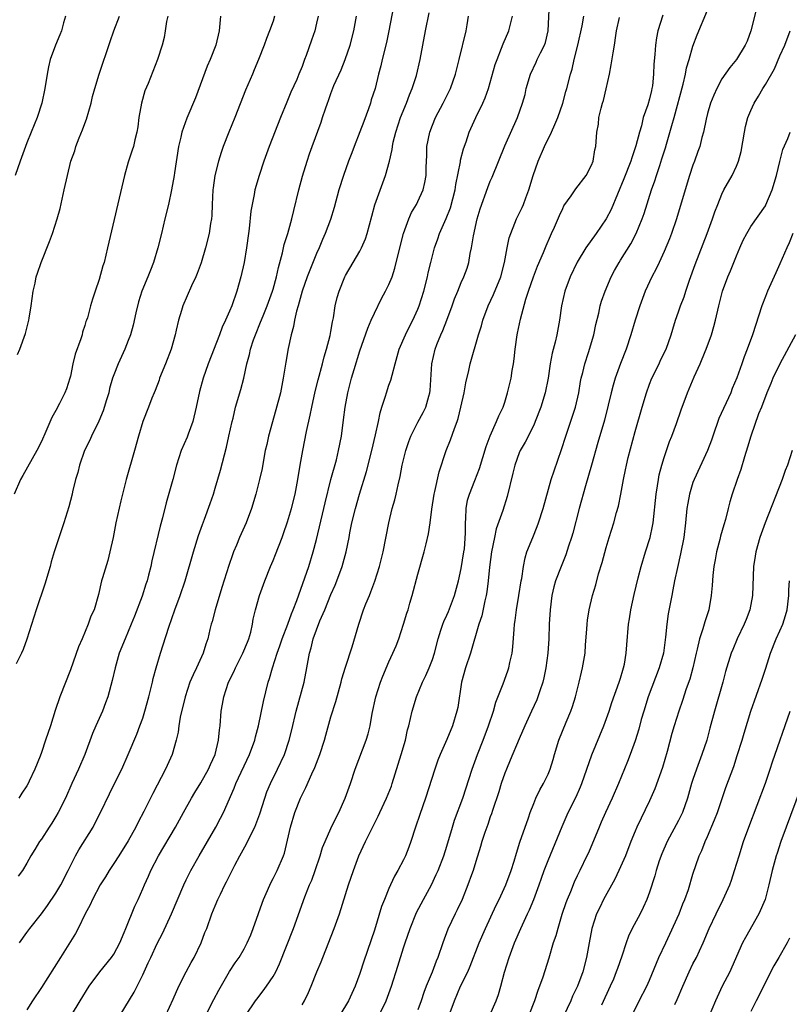
# Model space of a CAD drawing. Units: inches. Extents: x 2637000 to 2640000, y 1509000 to 1512000.
# Drawn here: x 2638568 to 2638674, y 1510117 to 1510253 of the extents above; entities that cross this region are included whole.
import ezdxf

# ---------------------------------------------------------------- set-up
doc = ezdxf.new("R2010")
doc.units = ezdxf.units.IN
doc.header["$MEASUREMENT"] = 0
doc.layers.add('LD26371509_2ft', color=61, linetype='Continuous')

msp = doc.modelspace()

# ---------------------------------------------------------------- linework, layer by layer
at = {"layer": 'LD26371509_2ft'}
for points, elevation in [([(2638670.01, 1510255), (2638669.01, 1510251), (2638668.46, 1510249.54), (2638668.22, 1510249), (2638667.03, 1510247), (2638666.07, 1510245.93), (2638665, 1510244.37), (2638664.28, 1510243), (2638663.89, 1510242.11), (2638663.44, 1510241), (2638663, 1510239.55), (2638662.8, 1510238.8), (2638662.45, 1510237), (2638662.24, 1510236.24), (2638661.94, 1510235), (2638661.68, 1510234.32), (2638661.23, 1510233), (2638661, 1510232.41), (2638660.54, 1510231), (2638659.92, 1510229), (2638658.73, 1510225), (2638658.05, 1510223), (2638657.76, 1510222.24), (2638657, 1510220.48), (2638656.31, 1510219), (2638655.9, 1510218.1), (2638655.31, 1510217), (2638654.41, 1510215), (2638653.68, 1510213), (2638653.02, 1510211.02), (2638652.4, 1510209), (2638651.76, 1510207), (2638651, 1510205.03), (2638650.26, 1510203), (2638649.96, 1510202.04), (2638649.69, 1510201), (2638649.29, 1510199.29), (2638648.78, 1510197.22), (2638647.86, 1510194.14), (2638646.97, 1510191), (2638646.14, 1510188.14), (2638645.27, 1510185), (2638644.39, 1510181.61), (2638644.21, 1510181), (2638643.8, 1510179.8), (2638643.42, 1510178.58), (2638642.77, 1510177), (2638642.03, 1510175), (2638641.8, 1510174.2), (2638641.52, 1510173), (2638641.25, 1510171), (2638641.13, 1510169), (2638641.08, 1510167), (2638640.95, 1510165), (2638640.67, 1510163), (2638640.39, 1510161.61), (2638640.24, 1510161), (2638639.83, 1510159.83), (2638639.58, 1510159), (2638639.41, 1510158.59), (2638638.7, 1510157), (2638637.78, 1510155), (2638637, 1510153.19), (2638635.76, 1510150.24), (2638635.22, 1510149), (2638635, 1510148.45), (2638634.5, 1510147), (2638634.16, 1510145.84), (2638633.29, 1510143.29), (2638633.16, 1510142.84), (2638633, 1510142.42), (2638632.65, 1510141.35), (2638632.51, 1510141), (2638632.25, 1510140.25), (2638631.85, 1510139), (2638631.67, 1510138.33), (2638631, 1510136.24), (2638630.63, 1510135), (2638630.41, 1510134.41), (2638629.92, 1510133), (2638629.11, 1510131), (2638628.44, 1510129.56), (2638628.15, 1510129), (2638627.13, 1510126.87), (2638626.44, 1510125), (2638625.77, 1510123), (2638625.53, 1510122.47), (2638624.96, 1510120.96), (2638624.16, 1510119), (2638623.84, 1510118.16), (2638623.46, 1510117), (2638623, 1510115.76)], 9708), ([(2638619.64, 1510254.36), (2638619.01, 1510250.99), (2638618.65, 1510249.35), (2638618.05, 1510247), (2638617.87, 1510246.13), (2638617.58, 1510245), (2638617.11, 1510243), (2638616.57, 1510241.43), (2638616.45, 1510241), (2638616.19, 1510240.19), (2638615.53, 1510238.47), (2638615, 1510237.02), (2638614.19, 1510235), (2638613.87, 1510234.13), (2638613.42, 1510233), (2638612.73, 1510231), (2638612.1, 1510229), (2638611.42, 1510226.58), (2638610.91, 1510224.91), (2638610.21, 1510223), (2638609.82, 1510222.18), (2638609.35, 1510221), (2638609, 1510220.23), (2638608.06, 1510217.94), (2638607.7, 1510217), (2638607.01, 1510215), (2638606.47, 1510213), (2638606.25, 1510212.25), (2638605.98, 1510211), (2638605.84, 1510210.16), (2638605.5, 1510209), (2638605.09, 1510207.09), (2638604.77, 1510205.23), (2638604.41, 1510203), (2638604.01, 1510201), (2638603.39, 1510198.61), (2638602.39, 1510195), (2638602.14, 1510193.86), (2638601.93, 1510193), (2638601.68, 1510191.68), (2638601.48, 1510190.52), (2638601.14, 1510189), (2638600.61, 1510187), (2638600.01, 1510185), (2638599.27, 1510183), (2638598.37, 1510181), (2638597.94, 1510179.94), (2638597.54, 1510179), (2638597.39, 1510178.61), (2638596.88, 1510177.12), (2638595.92, 1510174.08), (2638595, 1510171), (2638594.6, 1510169.4), (2638594.47, 1510169), (2638594.28, 1510168.28), (2638593.97, 1510167), (2638593.72, 1510166.28), (2638593.34, 1510165), (2638592.44, 1510163), (2638591.96, 1510162.04), (2638591.52, 1510161), (2638590.84, 1510159), (2638590.19, 1510156.19), (2638589.99, 1510155), (2638589.89, 1510154.11), (2638589.63, 1510153), (2638589.04, 1510151), (2638588.13, 1510149), (2638586.39, 1510145.61), (2638586.09, 1510145), (2638585.14, 1510143.14), (2638584.35, 1510141.65), (2638584.03, 1510141), (2638583, 1510139.1), (2638581.68, 1510137), (2638581, 1510135.94), (2638580.38, 1510135), (2638579.86, 1510134.14), (2638579.13, 1510133), (2638578.05, 1510131), (2638577.74, 1510130.26), (2638577.04, 1510129), (2638576.06, 1510127), (2638575.7, 1510126.3), (2638573.66, 1510123), (2638571, 1510118.83), (2638569.79, 1510117), (2638569, 1510115.76)], 9726), ([(2638593.71, 1510115), (2638594.83, 1510117.17), (2638595.52, 1510118.48), (2638597, 1510121.03), (2638597.77, 1510122.23), (2638598.3, 1510123), (2638599, 1510124.18), (2638599.44, 1510125), (2638599.91, 1510126.09), (2638600.25, 1510127), (2638601, 1510129.05), (2638601.5, 1510130.5), (2638601.69, 1510131), (2638602.24, 1510132.24), (2638602.69, 1510133.31), (2638603, 1510133.9), (2638603.36, 1510134.64), (2638603.56, 1510135), (2638604.44, 1510137), (2638604.59, 1510137.41), (2638605.4, 1510141), (2638606.02, 1510143), (2638606.8, 1510145), (2638607, 1510145.43), (2638607.53, 1510146.47), (2638608.34, 1510148.34), (2638608.77, 1510149.23), (2638609.47, 1510151), (2638610.11, 1510153), (2638610.29, 1510153.71), (2638611, 1510156.21), (2638611.67, 1510158.33), (2638612.41, 1510161), (2638612.52, 1510161.48), (2638613, 1510163.09), (2638613.91, 1510165.91), (2638614.84, 1510169), (2638615.51, 1510171), (2638615.81, 1510171.81), (2638616.3, 1510173), (2638616.52, 1510173.48), (2638617.04, 1510174.96), (2638617.69, 1510177), (2638618.2, 1510179), (2638618.98, 1510183), (2638619.47, 1510185), (2638619.81, 1510186.19), (2638620.01, 1510187), (2638620.29, 1510188.29), (2638620.56, 1510189.44), (2638620.84, 1510191), (2638621.32, 1510193), (2638621.75, 1510194.25), (2638622.04, 1510195), (2638623, 1510196.92), (2638623.72, 1510198.28), (2638624.08, 1510199), (2638624.51, 1510200.51), (2638624.67, 1510201), (2638624.71, 1510201.29), (2638624.95, 1510205), (2638625.4, 1510207), (2638625.64, 1510207.64), (2638626.18, 1510209), (2638626.43, 1510209.57), (2638626.99, 1510211), (2638627.74, 1510213), (2638628.05, 1510213.95), (2638628.51, 1510215), (2638629, 1510216.2), (2638629.37, 1510217), (2638629.79, 1510218.21), (2638630.03, 1510219), (2638630.22, 1510220.22), (2638630.39, 1510221), (2638630.67, 1510222.67), (2638631.21, 1510225), (2638631.62, 1510226.38), (2638632.66, 1510229.34), (2638633, 1510230.22), (2638633.24, 1510230.76), (2638635, 1510235.08), (2638636.75, 1510239), (2638637.47, 1510241), (2638637.8, 1510242.2), (2638637.97, 1510243), (2638638.54, 1510245), (2638639.34, 1510246.66), (2638639.49, 1510247), (2638639.95, 1510247.95), (2638640.49, 1510249), (2638640.62, 1510249.38), (2638641, 1510251), (2638641.16, 1510254.84)], 9718), ([(2638617.64, 1510115), (2638618.61, 1510117), (2638619.34, 1510119), (2638620.23, 1510121.77), (2638621, 1510124.3), (2638621.23, 1510125), (2638621.92, 1510127), (2638622.82, 1510129.18), (2638623.76, 1510131), (2638624.86, 1510133), (2638625.55, 1510134.45), (2638625.8, 1510135), (2638626.57, 1510137), (2638627, 1510138.35), (2638627.77, 1510141), (2638628.07, 1510141.93), (2638629.23, 1510145), (2638630.51, 1510149), (2638631.24, 1510151), (2638632.02, 1510153), (2638632.77, 1510155), (2638633.43, 1510157), (2638633.78, 1510158.23), (2638634.8, 1510160.8), (2638635.44, 1510162.56), (2638635.58, 1510163), (2638635.72, 1510163.72), (2638636.01, 1510165), (2638636.13, 1510165.87), (2638636.29, 1510168.29), (2638636.36, 1510169), (2638636.45, 1510169.55), (2638636.61, 1510171), (2638636.95, 1510173), (2638637.26, 1510175), (2638637.34, 1510175.34), (2638637.57, 1510177), (2638637.8, 1510178.2), (2638638.07, 1510179), (2638638.86, 1510181), (2638639.48, 1510182.52), (2638639.66, 1510183), (2638640.3, 1510185), (2638641.42, 1510189), (2638641.81, 1510190.19), (2638642.86, 1510193.14), (2638643.43, 1510195), (2638644.77, 1510199), (2638645.24, 1510201), (2638645.47, 1510202.53), (2638645.57, 1510203), (2638645.77, 1510203.77), (2638646.04, 1510205), (2638646.57, 1510206.57), (2638647.31, 1510209), (2638647.59, 1510210.41), (2638648, 1510212), (2638648.2, 1510213), (2638648.38, 1510213.62), (2638648.85, 1510215), (2638649.68, 1510217), (2638650.14, 1510217.86), (2638650.81, 1510219), (2638651, 1510219.29), (2638652.42, 1510221.58), (2638653.17, 1510223), (2638653.99, 1510225), (2638654.26, 1510225.74), (2638655.28, 1510229), (2638655.72, 1510230.28), (2638655.94, 1510231), (2638656.4, 1510232.4), (2638656.71, 1510233.29), (2638657.2, 1510234.8), (2638657.34, 1510235.34), (2638658.1, 1510237.9), (2638658.38, 1510239), (2638659.63, 1510243.63), (2638659.95, 1510245), (2638660.12, 1510245.88), (2638660.46, 1510247), (2638661, 1510248.85), (2638661.59, 1510250.41), (2638663, 1510253.82)], 9710), ([(2638588.45, 1510253), (2638588.29, 1510252.29), (2638588.1, 1510251), (2638587.94, 1510250.06), (2638587.66, 1510249), (2638587.02, 1510247), (2638585.73, 1510243.73), (2638585.3, 1510242.7), (2638584.81, 1510241), (2638584.45, 1510239), (2638584.3, 1510237.7), (2638584.18, 1510237), (2638583.91, 1510235.91), (2638583.71, 1510235), (2638583.52, 1510234.48), (2638583, 1510232.85), (2638582.47, 1510231), (2638580.15, 1510221), (2638579.65, 1510219), (2638579.5, 1510218.5), (2638579, 1510216.65), (2638578.43, 1510215), (2638578.07, 1510213.93), (2638577.79, 1510213), (2638577.35, 1510211.35), (2638577.24, 1510211), (2638577.16, 1510210.84), (2638577, 1510210.29), (2638576.66, 1510209.34), (2638576.61, 1510209), (2638576.46, 1510208.46), (2638575.68, 1510206.32), (2638575.35, 1510205), (2638575, 1510203.3), (2638574.92, 1510203), (2638574.47, 1510201.53), (2638574.26, 1510201), (2638573.49, 1510199.49), (2638573, 1510198.56), (2638572.43, 1510197.57), (2638571.62, 1510195.62), (2638571, 1510194.26), (2638570.36, 1510193), (2638568.42, 1510189.58), (2638568.12, 1510189), (2638567.25, 1510187)], 9736), ([(2638574.35, 1510253), (2638574.07, 1510252.07), (2638573.77, 1510251), (2638573.56, 1510250.45), (2638572.95, 1510249), (2638572.23, 1510247), (2638571.99, 1510246.01), (2638571.78, 1510245), (2638571.49, 1510243), (2638571.08, 1510241), (2638570.4, 1510239), (2638569.58, 1510237), (2638569, 1510235.49), (2638568.07, 1510233), (2638567.36, 1510231)], 9740), ([(2638595.75, 1510253), (2638595.57, 1510251), (2638595.11, 1510249), (2638594.29, 1510247), (2638593.89, 1510246.11), (2638592.27, 1510241.73), (2638591.08, 1510238.92), (2638590.41, 1510237), (2638590.28, 1510236.28), (2638589.96, 1510235), (2638589.38, 1510231.38), (2638589.33, 1510231), (2638588.98, 1510229.02), (2638588.54, 1510227), (2638588.07, 1510225), (2638587.6, 1510223), (2638587.09, 1510221), (2638586.49, 1510219), (2638586.06, 1510217.94), (2638585.71, 1510217), (2638584.89, 1510215), (2638584.43, 1510213.57), (2638584.05, 1510212.05), (2638583.66, 1510210.34), (2638583.29, 1510209), (2638583, 1510208.21), (2638582.52, 1510207), (2638581.59, 1510205), (2638581, 1510203.48), (2638580.83, 1510203), (2638580.41, 1510201.59), (2638580.3, 1510201), (2638580.01, 1510200.01), (2638579.53, 1510198.47), (2638578.92, 1510197.08), (2638577.91, 1510195), (2638577.64, 1510194.36), (2638576.97, 1510193), (2638576.26, 1510191), (2638576.03, 1510189.97), (2638575.71, 1510189), (2638575.31, 1510187.31), (2638575.25, 1510187), (2638574.78, 1510185.22), (2638574.1, 1510183), (2638572.78, 1510179), (2638572.36, 1510177.64), (2638572.19, 1510177), (2638571.46, 1510174.54), (2638570.28, 1510171), (2638569, 1510166.94), (2638568.48, 1510165.52), (2638568.26, 1510165), (2638567.53, 1510163.53)], 9734), ([(2638567.72, 1510206.28), (2638568.04, 1510207), (2638568.82, 1510209.18), (2638569.28, 1510211), (2638569.31, 1510211.31), (2638569.57, 1510213), (2638569.85, 1510215), (2638570.12, 1510216.12), (2638570.3, 1510217), (2638570.47, 1510217.53), (2638570.96, 1510219), (2638572.13, 1510221.87), (2638572.53, 1510223), (2638573.19, 1510225), (2638573.58, 1510226.42), (2638574.16, 1510229), (2638574.59, 1510231), (2638575.08, 1510233), (2638575.61, 1510234.39), (2638575.75, 1510235), (2638576.2, 1510236.2), (2638576.68, 1510237.32), (2638577, 1510238.2), (2638577.23, 1510238.77), (2638577.87, 1510241), (2638578.08, 1510241.92), (2638578.38, 1510243), (2638578.99, 1510245.01), (2638580.5, 1510249.5), (2638581.01, 1510250.99), (2638581.77, 1510253)], 9738), ([(2638609.21, 1510253), (2638609, 1510252.03), (2638608.75, 1510251), (2638608.32, 1510249.68), (2638607.58, 1510247.58), (2638607.36, 1510247), (2638607.25, 1510246.75), (2638607, 1510246.07), (2638606.58, 1510245), (2638606.27, 1510244.27), (2638605.47, 1510242.53), (2638604.88, 1510241.12), (2638604.02, 1510239), (2638602.45, 1510235), (2638601.73, 1510233), (2638601.07, 1510231), (2638600.49, 1510229), (2638600.38, 1510228.38), (2638600.09, 1510227), (2638599.91, 1510226.09), (2638599.69, 1510223.69), (2638599.59, 1510223), (2638599.33, 1510221), (2638599.01, 1510219), (2638598.56, 1510217), (2638598, 1510215), (2638597.3, 1510213), (2638597, 1510212.26), (2638596.43, 1510211), (2638595.96, 1510210.04), (2638595.6, 1510209), (2638594.05, 1510205), (2638593.35, 1510203), (2638592.84, 1510201.16), (2638592.4, 1510199), (2638591.93, 1510197), (2638591.29, 1510195.29), (2638591.15, 1510194.85), (2638590.3, 1510193), (2638589.67, 1510191), (2638589.14, 1510189), (2638588.24, 1510185.76), (2638587.73, 1510183.73), (2638587.42, 1510182.58), (2638586.25, 1510177.75), (2638586.1, 1510177), (2638585.81, 1510175.81), (2638585.59, 1510175), (2638585.43, 1510174.57), (2638584.9, 1510172.9), (2638583.87, 1510170.13), (2638583.42, 1510169), (2638583, 1510168.01), (2638582.55, 1510167), (2638581.76, 1510165), (2638581.19, 1510163), (2638580.77, 1510161.23), (2638580.16, 1510159), (2638579.86, 1510158.14), (2638579.43, 1510157), (2638578.53, 1510155), (2638578.07, 1510153.93), (2638577, 1510151), (2638576.13, 1510149), (2638575.19, 1510147), (2638574.31, 1510145), (2638573.33, 1510143), (2638573, 1510142.44), (2638572.45, 1510141.55), (2638572.07, 1510141), (2638571, 1510139.33), (2638570.75, 1510139), (2638570.1, 1510137.9), (2638569.54, 1510137), (2638569, 1510135.99), (2638568.38, 1510135), (2638567.77, 1510134.23)], 9730), ([(2638603.22, 1510253), (2638603, 1510252.34), (2638602.51, 1510251), (2638602.08, 1510249.92), (2638601.75, 1510249), (2638600.97, 1510247), (2638600.4, 1510245.6), (2638600.14, 1510245), (2638599.21, 1510242.79), (2638597.72, 1510239), (2638596.89, 1510237), (2638596.1, 1510235), (2638595.81, 1510234.19), (2638595.45, 1510233), (2638594.96, 1510231), (2638594.71, 1510229.29), (2638594.68, 1510229), (2638594.58, 1510227), (2638594.54, 1510225.46), (2638594.49, 1510225), (2638594.37, 1510224.37), (2638594.19, 1510223), (2638593.68, 1510221), (2638593.05, 1510218.95), (2638592.52, 1510217.48), (2638592.32, 1510217), (2638591.75, 1510215.75), (2638590.55, 1510213), (2638590.37, 1510212.37), (2638589.93, 1510211), (2638589.63, 1510209.63), (2638589.47, 1510209), (2638588.91, 1510207), (2638588.15, 1510205), (2638587.33, 1510203), (2638587.25, 1510202.75), (2638586.7, 1510201.3), (2638586.56, 1510201), (2638586.25, 1510200.25), (2638585.81, 1510199), (2638585, 1510197), (2638584.4, 1510195), (2638583.86, 1510193), (2638582.7, 1510189), (2638581.96, 1510186.04), (2638581.27, 1510183), (2638580.9, 1510181), (2638580.47, 1510179), (2638580.16, 1510177.84), (2638579.42, 1510175.42), (2638579.3, 1510175), (2638578.88, 1510173.12), (2638578.28, 1510171), (2638577.85, 1510170.15), (2638577.47, 1510169), (2638576.63, 1510167), (2638576.13, 1510165.87), (2638575, 1510162.71), (2638573.56, 1510159), (2638572.9, 1510157.1), (2638572.24, 1510155), (2638571.58, 1510153), (2638571, 1510151.31), (2638570.81, 1510150.81), (2638570.08, 1510149), (2638569.33, 1510147.33), (2638569.17, 1510147), (2638569, 1510146.68), (2638568.31, 1510145.69), (2638567.88, 1510145)], 9732), ([(2638567.96, 1510125), (2638569, 1510126.41), (2638569.42, 1510127), (2638571, 1510129.03), (2638571.84, 1510130.16), (2638573, 1510131.87), (2638573.67, 1510133), (2638574.69, 1510135), (2638575, 1510135.65), (2638575.7, 1510137), (2638576.15, 1510137.85), (2638578.13, 1510141), (2638578.44, 1510141.56), (2638579.18, 1510143), (2638580.4, 1510145.6), (2638581.06, 1510146.94), (2638582.09, 1510149), (2638582.99, 1510151), (2638584.16, 1510153.84), (2638584.62, 1510155), (2638585, 1510156.06), (2638585.3, 1510157), (2638585.85, 1510159), (2638586.35, 1510161), (2638586.46, 1510161.54), (2638586.84, 1510163), (2638587.43, 1510165), (2638587.83, 1510166.17), (2638588.59, 1510168.59), (2638589, 1510169.8), (2638589.41, 1510171), (2638590.17, 1510173), (2638590.86, 1510175), (2638592.01, 1510179), (2638592.71, 1510181.29), (2638593.23, 1510182.78), (2638593.52, 1510183.52), (2638594.31, 1510185.69), (2638594.76, 1510187), (2638595, 1510187.79), (2638595.72, 1510190.28), (2638596.55, 1510193.45), (2638596.91, 1510195), (2638597.34, 1510197), (2638597.47, 1510197.47), (2638597.83, 1510199), (2638598.56, 1510201.44), (2638598.96, 1510203), (2638599.37, 1510205), (2638599.73, 1510206.27), (2638599.87, 1510207), (2638600.3, 1510208.3), (2638600.56, 1510209), (2638601.28, 1510210.72), (2638601.62, 1510211.62), (2638602.18, 1510213), (2638602.91, 1510215), (2638603, 1510215.31), (2638603.47, 1510217), (2638603.73, 1510218.27), (2638604.32, 1510220.32), (2638604.54, 1510221.46), (2638605.04, 1510223), (2638605.58, 1510225), (2638605.85, 1510226.15), (2638606.54, 1510229), (2638607.07, 1510230.93), (2638607.7, 1510233), (2638608.02, 1510233.98), (2638608.39, 1510235), (2638609.63, 1510238.37), (2638609.85, 1510239), (2638610.23, 1510240.23), (2638610.5, 1510241), (2638610.65, 1510241.35), (2638611, 1510242.33), (2638611.41, 1510243.41), (2638612.39, 1510245.61), (2638612.97, 1510247), (2638613.67, 1510249), (2638614.16, 1510251), (2638614.51, 1510253)], 9728), ([(2638575.17, 1510115), (2638576.34, 1510117), (2638577.59, 1510119), (2638579.09, 1510121), (2638580.7, 1510123), (2638581, 1510123.44), (2638581.83, 1510125), (2638582.43, 1510126.43), (2638582.65, 1510127), (2638583.92, 1510130.08), (2638584.35, 1510131), (2638585, 1510132.47), (2638585.22, 1510133), (2638585.78, 1510134.22), (2638586.12, 1510135), (2638587.18, 1510137), (2638589.51, 1510141), (2638590.65, 1510143), (2638591.75, 1510145), (2638592.21, 1510145.79), (2638593, 1510147.1), (2638594.08, 1510149), (2638594.35, 1510149.65), (2638595, 1510151), (2638595.48, 1510153), (2638595.59, 1510154.41), (2638595.69, 1510155), (2638595.85, 1510157), (2638596.02, 1510157.98), (2638596.18, 1510159), (2638596.84, 1510161), (2638597.56, 1510162.44), (2638597.8, 1510163), (2638598.84, 1510165), (2638599.45, 1510166.55), (2638599.64, 1510167), (2638599.91, 1510167.91), (2638600.16, 1510169), (2638600.27, 1510169.73), (2638600.58, 1510171), (2638601.14, 1510173), (2638601.86, 1510175), (2638602.65, 1510177), (2638603, 1510177.82), (2638603.34, 1510178.66), (2638604.26, 1510181), (2638604.46, 1510181.54), (2638605, 1510183.14), (2638605.54, 1510185), (2638606.03, 1510187), (2638606.41, 1510189), (2638606.74, 1510191), (2638607.1, 1510193), (2638607.62, 1510195.62), (2638608.13, 1510197.87), (2638608.34, 1510199), (2638608.82, 1510201.18), (2638609.23, 1510202.77), (2638609.82, 1510205), (2638610.05, 1510205.95), (2638610.38, 1510207), (2638610.89, 1510208.89), (2638611, 1510209.46), (2638611.22, 1510210.78), (2638611.34, 1510211.34), (2638611.58, 1510213), (2638611.85, 1510214.15), (2638612.11, 1510215), (2638612.91, 1510217), (2638613, 1510217.17), (2638614.07, 1510219), (2638615, 1510220.56), (2638615.23, 1510221), (2638615.77, 1510222.23), (2638616.01, 1510223), (2638616.62, 1510225.38), (2638617.06, 1510226.94), (2638618.53, 1510231), (2638619.07, 1510233), (2638619.43, 1510234.57), (2638619.48, 1510235), (2638619.61, 1510235.61), (2638619.96, 1510237), (2638620.6, 1510239), (2638621.42, 1510241), (2638621.85, 1510242.15), (2638622.23, 1510243), (2638622.82, 1510244.82), (2638623.34, 1510247), (2638624.06, 1510251), (2638624.55, 1510253.45)], 9724), ([(2638581.89, 1510115), (2638583.83, 1510118.17), (2638585, 1510120.57), (2638585.19, 1510121), (2638585.77, 1510122.23), (2638586.1, 1510123), (2638587, 1510124.92), (2638587.71, 1510126.29), (2638588.97, 1510129), (2638590.66, 1510133), (2638591, 1510133.71), (2638591.65, 1510135), (2638592.77, 1510137), (2638595.08, 1510141), (2638595.76, 1510142.24), (2638596.14, 1510143), (2638597.62, 1510146.38), (2638597.85, 1510147), (2638599.75, 1510151), (2638600.47, 1510153), (2638600.56, 1510153.44), (2638600.98, 1510155), (2638601.66, 1510158.34), (2638602.32, 1510161), (2638602.5, 1510161.5), (2638602.92, 1510163), (2638603.57, 1510165), (2638603.95, 1510166.05), (2638604.26, 1510167), (2638605.02, 1510169), (2638605.54, 1510170.46), (2638605.78, 1510171), (2638606.29, 1510172.29), (2638607.41, 1510175.41), (2638607.95, 1510177), (2638608.56, 1510179), (2638609, 1510180.73), (2638610.02, 1510185), (2638610.2, 1510185.8), (2638610.99, 1510189), (2638611.74, 1510191.74), (2638612.06, 1510193), (2638612.44, 1510195), (2638612.74, 1510197.26), (2638612.95, 1510199), (2638613.32, 1510201), (2638613.83, 1510203), (2638614.18, 1510204.18), (2638615, 1510206.77), (2638616.1, 1510209.9), (2638616.56, 1510211), (2638617, 1510212), (2638617.99, 1510214.01), (2638618.53, 1510215), (2638619, 1510215.96), (2638619.43, 1510217), (2638619.82, 1510218.18), (2638620.61, 1510221.39), (2638621.03, 1510223), (2638621.76, 1510225), (2638622.13, 1510225.87), (2638622.8, 1510227), (2638623, 1510227.41), (2638623.74, 1510229), (2638623.98, 1510230.02), (2638624.14, 1510231), (2638624.14, 1510232.14), (2638624.22, 1510233.78), (2638624.26, 1510235), (2638624.65, 1510237), (2638625, 1510237.96), (2638625.42, 1510239), (2638626.48, 1510241), (2638627.49, 1510243), (2638628.21, 1510245), (2638628.7, 1510247), (2638629.65, 1510251), (2638629.8, 1510251.8), (2638630.01, 1510253)], 9722), ([(2638588.21, 1510115), (2638589.2, 1510117.2), (2638589.99, 1510119), (2638591, 1510121), (2638591.71, 1510122.29), (2638592.11, 1510123), (2638593.07, 1510125), (2638593.59, 1510126.41), (2638593.83, 1510127), (2638594.55, 1510129), (2638595, 1510130.1), (2638595.39, 1510131), (2638595.73, 1510131.73), (2638596.35, 1510133), (2638596.59, 1510133.41), (2638597.36, 1510135), (2638597.73, 1510135.73), (2638598.41, 1510137), (2638599.34, 1510138.66), (2638599.93, 1510139.93), (2638600.47, 1510141), (2638600.63, 1510141.37), (2638601.18, 1510142.82), (2638601.86, 1510145), (2638602.16, 1510145.84), (2638602.65, 1510147), (2638603.63, 1510149), (2638604.56, 1510151), (2638605.24, 1510153), (2638605.59, 1510154.41), (2638606.21, 1510157), (2638607.28, 1510161), (2638607.67, 1510163), (2638608.03, 1510165), (2638608.26, 1510165.74), (2638608.56, 1510167), (2638609, 1510168.23), (2638609.48, 1510169.48), (2638610.13, 1510171), (2638611, 1510173.11), (2638611.57, 1510174.43), (2638611.8, 1510175), (2638612.55, 1510177), (2638613.1, 1510179), (2638613.51, 1510181), (2638613.62, 1510181.62), (2638613.9, 1510183), (2638614.37, 1510185), (2638614.92, 1510187), (2638615.89, 1510190.11), (2638616.64, 1510193), (2638617.16, 1510195.16), (2638617.54, 1510197), (2638617.78, 1510198.22), (2638618.01, 1510199), (2638618.51, 1510200.51), (2638618.65, 1510201), (2638619, 1510202.02), (2638619.26, 1510202.74), (2638619.43, 1510203.43), (2638619.85, 1510205), (2638620.43, 1510207), (2638621.3, 1510209), (2638621.85, 1510210.15), (2638622.3, 1510211), (2638623, 1510212.52), (2638623.19, 1510213), (2638623.81, 1510215), (2638624.32, 1510217), (2638624.44, 1510217.56), (2638624.78, 1510219), (2638625.31, 1510221), (2638625.76, 1510222.24), (2638626, 1510223), (2638626.92, 1510225.08), (2638627.49, 1510226.51), (2638628.14, 1510229), (2638628.24, 1510229.76), (2638628.87, 1510232.87), (2638628.89, 1510233.11), (2638629.3, 1510234.7), (2638629.65, 1510235.65), (2638630.1, 1510237), (2638631.01, 1510239.01), (2638631.97, 1510241), (2638632.28, 1510241.72), (2638632.75, 1510243), (2638633.69, 1510246.31), (2638633.93, 1510247), (2638634.57, 1510248.57), (2638634.8, 1510249.2), (2638635.57, 1510251), (2638635.73, 1510251.73), (2638636.07, 1510253)], 9720), ([(2638599.25, 1510115), (2638600.59, 1510117), (2638600.76, 1510117.24), (2638601.63, 1510118.37), (2638602.1, 1510119), (2638603, 1510120.36), (2638603.36, 1510121), (2638603.89, 1510122.11), (2638605.8, 1510127), (2638607.37, 1510131.37), (2638608.04, 1510133), (2638608.34, 1510133.66), (2638608.82, 1510135), (2638609.51, 1510137), (2638609.85, 1510138.15), (2638610.21, 1510139), (2638611, 1510140.81), (2638611.7, 1510142.3), (2638612.07, 1510143), (2638612.97, 1510145), (2638613.49, 1510146.51), (2638613.68, 1510147), (2638614.36, 1510149), (2638615.88, 1510153), (2638616.14, 1510153.86), (2638616.39, 1510155), (2638616.68, 1510156.68), (2638617.21, 1510159), (2638617.84, 1510161), (2638618.15, 1510161.85), (2638619, 1510163.82), (2638619.55, 1510165), (2638619.98, 1510166.02), (2638620.37, 1510167), (2638621.03, 1510169), (2638621.47, 1510170.53), (2638621.64, 1510171), (2638621.91, 1510171.91), (2638622.22, 1510173), (2638623, 1510175.94), (2638623.87, 1510179), (2638624.14, 1510180.14), (2638624.49, 1510181.51), (2638624.7, 1510183), (2638624.93, 1510184.93), (2638625.24, 1510187), (2638625.33, 1510187.33), (2638625.93, 1510190.07), (2638626.9, 1510193), (2638627.52, 1510194.48), (2638628.04, 1510196.04), (2638628.42, 1510197), (2638628.56, 1510197.44), (2638628.95, 1510199), (2638629.41, 1510201), (2638629.63, 1510202.37), (2638630.05, 1510204.05), (2638630.22, 1510205), (2638631.38, 1510209), (2638631.78, 1510210.22), (2638631.95, 1510211), (2638632.7, 1510213), (2638633.46, 1510214.54), (2638634.46, 1510217), (2638634.97, 1510219), (2638635.32, 1510221), (2638635.61, 1510222.39), (2638635.82, 1510223), (2638636.41, 1510224.41), (2638636.64, 1510225), (2638637.41, 1510226.59), (2638637.58, 1510227), (2638637.9, 1510227.9), (2638638.32, 1510229), (2638638.93, 1510231), (2638639.63, 1510233), (2638640.49, 1510235), (2638641.46, 1510237), (2638641.94, 1510238.06), (2638642.31, 1510239), (2638643, 1510241), (2638643.42, 1510242.58), (2638643.56, 1510243), (2638644.07, 1510245), (2638644.29, 1510245.71), (2638644.58, 1510247), (2638645.09, 1510249), (2638645.69, 1510251.69), (2638645.93, 1510253)], 9716), ([(2638607, 1510116.46), (2638607.32, 1510117), (2638607.88, 1510118.12), (2638608.27, 1510119), (2638609.06, 1510121), (2638609.64, 1510122.36), (2638609.87, 1510123), (2638611.46, 1510127), (2638612.17, 1510129), (2638613.41, 1510133), (2638614.1, 1510135), (2638614.86, 1510137), (2638615.78, 1510139), (2638616.49, 1510140.49), (2638617, 1510141.51), (2638617.51, 1510142.49), (2638617.73, 1510143), (2638618.68, 1510145), (2638619.35, 1510146.65), (2638619.47, 1510147), (2638620.7, 1510151), (2638621.28, 1510153), (2638621.57, 1510154.43), (2638621.75, 1510155), (2638621.99, 1510155.99), (2638622.2, 1510157), (2638622.8, 1510159), (2638623.63, 1510161), (2638624.09, 1510161.91), (2638624.56, 1510163), (2638625, 1510164.13), (2638625.29, 1510165), (2638625.8, 1510167), (2638626.19, 1510168.19), (2638626.43, 1510169), (2638626.59, 1510169.41), (2638627, 1510170.26), (2638627.22, 1510170.78), (2638628.07, 1510173), (2638628.61, 1510175), (2638629, 1510176.73), (2638629.37, 1510179), (2638629.42, 1510179.42), (2638629.58, 1510181.58), (2638629.56, 1510183), (2638629.63, 1510183.63), (2638629.65, 1510185), (2638629.87, 1510186.13), (2638630.13, 1510187), (2638630.87, 1510188.87), (2638631.49, 1510190.51), (2638632.42, 1510193.58), (2638633, 1510195.05), (2638633.88, 1510197), (2638634.19, 1510197.81), (2638634.77, 1510199), (2638635, 1510199.7), (2638635.38, 1510201), (2638635.72, 1510202.28), (2638635.88, 1510203), (2638636.04, 1510204.04), (2638636.23, 1510205), (2638636.32, 1510205.68), (2638636.46, 1510207), (2638636.72, 1510209), (2638636.76, 1510209.23), (2638637.16, 1510211.16), (2638637.91, 1510213.91), (2638638.27, 1510215), (2638638.98, 1510217.02), (2638639.54, 1510218.46), (2638640.37, 1510220.37), (2638640.73, 1510221.27), (2638641.32, 1510222.68), (2638641.48, 1510223), (2638641.88, 1510223.88), (2638642.54, 1510225.46), (2638643, 1510226.46), (2638643.18, 1510226.82), (2638644.17, 1510228.17), (2638644.84, 1510229.16), (2638646.23, 1510231), (2638647, 1510232.41), (2638647.22, 1510233), (2638647.46, 1510234.54), (2638647.58, 1510235), (2638647.74, 1510237), (2638647.93, 1510238.07), (2638648.01, 1510239), (2638648.3, 1510240.3), (2638648.5, 1510241), (2638648.63, 1510241.37), (2638649.03, 1510242.97), (2638649.47, 1510245), (2638649.71, 1510246.29), (2638649.96, 1510247.96), (2638650.14, 1510249), (2638650.33, 1510250.33), (2638650.45, 1510251), (2638650.83, 1510252.83)], 9714), ([(2638656.84, 1510253.16), (2638656.16, 1510251), (2638655.97, 1510250.03), (2638655.81, 1510249), (2638655.73, 1510247.73), (2638655.6, 1510246.4), (2638655.56, 1510245), (2638655.4, 1510243.4), (2638655.33, 1510243), (2638655.26, 1510242.74), (2638655, 1510241.59), (2638654.76, 1510240.76), (2638654.14, 1510239), (2638653.87, 1510237.87), (2638653.59, 1510237), (2638653.11, 1510235.11), (2638652.54, 1510233.46), (2638652.42, 1510233), (2638651.47, 1510230.53), (2638649.68, 1510226.32), (2638648.99, 1510225), (2638647.64, 1510223), (2638646.2, 1510221), (2638645, 1510219.05), (2638644.02, 1510217), (2638643.28, 1510215), (2638642.83, 1510213), (2638642.56, 1510211), (2638642.2, 1510209), (2638641.97, 1510207.97), (2638641.56, 1510206.44), (2638641.29, 1510205), (2638640.99, 1510203), (2638640.6, 1510201), (2638640, 1510199), (2638639.22, 1510197), (2638639, 1510196.53), (2638637.84, 1510194.16), (2638637.14, 1510193), (2638637, 1510192.67), (2638636.38, 1510191), (2638636.12, 1510189.88), (2638635.34, 1510186.66), (2638634.72, 1510184.72), (2638633.83, 1510182.17), (2638633.57, 1510181), (2638633.18, 1510179), (2638632.91, 1510176.91), (2638632.73, 1510175), (2638632.53, 1510173.47), (2638632.44, 1510173), (2638632.24, 1510172.24), (2638631.82, 1510170.18), (2638631.42, 1510169), (2638630.26, 1510165), (2638629.59, 1510163), (2638629.03, 1510161), (2638628.5, 1510157.5), (2638628.4, 1510157), (2638627.78, 1510155), (2638627, 1510153.1), (2638626.09, 1510151), (2638625.78, 1510150.22), (2638625.33, 1510149), (2638624.07, 1510145), (2638623.26, 1510142.74), (2638622.69, 1510141), (2638622.05, 1510139), (2638621.76, 1510138.24), (2638621.27, 1510137), (2638621, 1510136.45), (2638620.24, 1510135), (2638619.79, 1510134.21), (2638619.23, 1510133), (2638619, 1510132.49), (2638618.38, 1510131), (2638617.99, 1510130.01), (2638617, 1510126.74), (2638615.53, 1510122.47), (2638615, 1510120.79), (2638614.35, 1510119), (2638613.43, 1510117), (2638612.24, 1510115)], 9712), ([(2638627.33, 1510115), (2638628.05, 1510117), (2638628.9, 1510119), (2638629.88, 1510121), (2638630.22, 1510121.78), (2638631.46, 1510125), (2638632.34, 1510127), (2638633.81, 1510130.19), (2638634.21, 1510131), (2638635.16, 1510133), (2638635.89, 1510135), (2638636.29, 1510136.29), (2638636.6, 1510137.4), (2638637.1, 1510138.9), (2638638.29, 1510142.29), (2638638.52, 1510143), (2638639, 1510144.25), (2638639.31, 1510145), (2638639.84, 1510146.16), (2638640.36, 1510147), (2638641, 1510148.29), (2638641.29, 1510149), (2638641.69, 1510150.31), (2638641.87, 1510151), (2638642.49, 1510153), (2638643.48, 1510155.48), (2638644.12, 1510157), (2638644.35, 1510157.65), (2638644.75, 1510159), (2638645.27, 1510161), (2638645.59, 1510162.41), (2638645.76, 1510163), (2638646.09, 1510165), (2638646.16, 1510166.16), (2638646.34, 1510168.34), (2638646.37, 1510169), (2638646.42, 1510169.58), (2638646.66, 1510171), (2638647.13, 1510173), (2638647.56, 1510174.44), (2638647.96, 1510175.96), (2638648.45, 1510177.55), (2638649, 1510179.62), (2638649.41, 1510181), (2638650.05, 1510183), (2638650.44, 1510184.44), (2638650.7, 1510185.3), (2638651.03, 1510186.97), (2638651.4, 1510189), (2638651.68, 1510190.32), (2638651.81, 1510191), (2638652.06, 1510192.06), (2638653, 1510195.63), (2638653.97, 1510199), (2638654.57, 1510201), (2638655, 1510202.18), (2638655.32, 1510203), (2638656.31, 1510205), (2638656.52, 1510205.48), (2638657.3, 1510207), (2638658, 1510209), (2638658.21, 1510209.79), (2638658.58, 1510211), (2638659, 1510212.17), (2638659.28, 1510213), (2638659.76, 1510214.24), (2638660, 1510215), (2638660.52, 1510216.52), (2638661.3, 1510218.7), (2638662.96, 1510223), (2638663.69, 1510225), (2638664.02, 1510225.98), (2638664.41, 1510227), (2638665, 1510228.43), (2638665.28, 1510229), (2638666.39, 1510231), (2638667, 1510232.28), (2638667.3, 1510233), (2638667.67, 1510234.33), (2638668.11, 1510237), (2638668.25, 1510237.75), (2638668.59, 1510239), (2638669, 1510240), (2638669.46, 1510241), (2638670.05, 1510241.95), (2638670.66, 1510243), (2638671, 1510243.55), (2638672.26, 1510245.74), (2638673, 1510247.52), (2638673.68, 1510249), (2638674.41, 1510251)], 9706), ([(2638632.94, 1510115), (2638633.83, 1510117), (2638634.13, 1510117.87), (2638634.47, 1510119), (2638634.97, 1510120.97), (2638635.6, 1510123), (2638636.36, 1510125), (2638637.22, 1510127), (2638638.15, 1510129), (2638638.44, 1510129.56), (2638639.03, 1510130.97), (2638639.76, 1510133), (2638640.07, 1510133.93), (2638640.46, 1510135), (2638641, 1510136.39), (2638642.91, 1510141.09), (2638643.76, 1510143), (2638644.85, 1510145.15), (2638645.47, 1510146.53), (2638645.66, 1510147), (2638647.04, 1510150.96), (2638648.7, 1510155), (2638649.4, 1510157), (2638649.8, 1510158.2), (2638650.82, 1510161), (2638651, 1510161.58), (2638651.31, 1510162.69), (2638651.41, 1510163), (2638651.52, 1510163.52), (2638651.76, 1510165), (2638651.84, 1510166.16), (2638652.1, 1510169), (2638652.24, 1510169.76), (2638652.42, 1510171), (2638652.88, 1510173.12), (2638653.44, 1510175.44), (2638653.85, 1510177), (2638654.45, 1510179), (2638655.08, 1510181), (2638655.42, 1510182.58), (2638655.49, 1510183), (2638655.92, 1510187), (2638656.11, 1510188.11), (2638656.24, 1510189), (2638656.35, 1510189.65), (2638656.69, 1510191), (2638657, 1510192.06), (2638657.32, 1510193), (2638657.76, 1510194.24), (2638658.09, 1510195), (2638658.72, 1510196.72), (2638659.35, 1510198.65), (2638660.22, 1510201), (2638661.18, 1510203.18), (2638662.01, 1510205), (2638662.68, 1510206.68), (2638662.82, 1510207), (2638663.55, 1510209), (2638663.88, 1510210.12), (2638664.12, 1510211), (2638664.56, 1510213), (2638665.07, 1510215), (2638665.82, 1510217), (2638666.18, 1510217.82), (2638666.63, 1510219), (2638667, 1510219.92), (2638667.46, 1510221), (2638667.95, 1510222.05), (2638668.44, 1510223), (2638669, 1510223.95), (2638671, 1510226.8), (2638671.07, 1510226.93), (2638671.95, 1510229), (2638672.53, 1510231), (2638673, 1510232.94), (2638673.39, 1510234.61), (2638674.09, 1510236.09), (2638674.43, 1510237)], 9704), ([(2638674.79, 1510223), (2638674.3, 1510221.7), (2638673.94, 1510221), (2638673, 1510218.81), (2638672.43, 1510217.57), (2638671.29, 1510215), (2638671, 1510214.29), (2638670.51, 1510213), (2638669.22, 1510209), (2638668.5, 1510207), (2638668.06, 1510205.94), (2638667.75, 1510205), (2638667.06, 1510203.06), (2638666.43, 1510201.57), (2638666.22, 1510201), (2638664.57, 1510197.43), (2638663.73, 1510195), (2638663.56, 1510194.44), (2638663.01, 1510193), (2638661.15, 1510189), (2638661, 1510188.59), (2638660.5, 1510187), (2638660.27, 1510185.73), (2638660.17, 1510185), (2638659.98, 1510183), (2638659.73, 1510181), (2638659.28, 1510178.72), (2638658.85, 1510176.85), (2638658.45, 1510175), (2638658.23, 1510173.77), (2638658.06, 1510173), (2638657.57, 1510170.43), (2638657.38, 1510169), (2638657.22, 1510167.22), (2638656.92, 1510165), (2638656.35, 1510163), (2638654.83, 1510159), (2638654.2, 1510157), (2638653.86, 1510155.86), (2638653.5, 1510154.5), (2638653, 1510152.91), (2638652.31, 1510151), (2638651.95, 1510150.05), (2638650.71, 1510147), (2638649.83, 1510145), (2638648.9, 1510143), (2638648.33, 1510141.67), (2638648.02, 1510141), (2638646.55, 1510137.45), (2638646.35, 1510137), (2638645.38, 1510135), (2638645, 1510134.24), (2638644.6, 1510133.4), (2638644.07, 1510132.07), (2638643.61, 1510131), (2638643.45, 1510130.55), (2638642.9, 1510128.9), (2638642.31, 1510127), (2638642.05, 1510125.95), (2638641.71, 1510125), (2638641.1, 1510122.9), (2638640.24, 1510120.24), (2638639.8, 1510119), (2638639.57, 1510118.43), (2638639.09, 1510117), (2638638.34, 1510115)], 9702), ([(2638675.17, 1510209), (2638673, 1510205), (2638672.05, 1510203), (2638671.74, 1510202.26), (2638671.2, 1510201), (2638670.45, 1510199), (2638670.06, 1510198.06), (2638668.97, 1510195), (2638668.55, 1510193.45), (2638668.13, 1510192.13), (2638667.63, 1510190.37), (2638667.12, 1510189), (2638666.43, 1510187), (2638666.08, 1510185.92), (2638665.85, 1510185), (2638665.49, 1510183.49), (2638665.25, 1510182.75), (2638664.82, 1510181.18), (2638664.72, 1510180.72), (2638664.27, 1510179), (2638664.08, 1510177.92), (2638663.9, 1510177), (2638663.74, 1510175.74), (2638663.64, 1510174.36), (2638663.52, 1510173), (2638663.18, 1510171), (2638662.64, 1510169.36), (2638662.36, 1510168.36), (2638661.89, 1510167), (2638661.58, 1510165.58), (2638661.42, 1510165), (2638660.98, 1510163), (2638660.56, 1510161.44), (2638660.07, 1510160.07), (2638659.54, 1510158.46), (2638659.04, 1510157), (2638658.41, 1510155), (2638658.09, 1510153.91), (2638657.44, 1510151.44), (2638656.78, 1510149.22), (2638655.74, 1510146.26), (2638655, 1510144.6), (2638653.24, 1510141), (2638653, 1510140.43), (2638652.43, 1510139), (2638651.67, 1510137), (2638650.78, 1510135), (2638650.19, 1510133.81), (2638648.66, 1510131), (2638648.11, 1510129.89), (2638647.69, 1510129), (2638647.02, 1510126.98), (2638646.64, 1510125), (2638646.29, 1510123), (2638645.79, 1510121), (2638645.07, 1510119), (2638644.38, 1510117.62), (2638644.12, 1510117), (2638643.13, 1510114.87)], 9700), ([(2638674.71, 1510193), (2638674.07, 1510191), (2638673.75, 1510190.25), (2638673.31, 1510189), (2638670.99, 1510183), (2638670.25, 1510181), (2638669.68, 1510179), (2638669.58, 1510178.42), (2638669.38, 1510177), (2638669.24, 1510173), (2638668.87, 1510171), (2638668.33, 1510169.67), (2638668.08, 1510169), (2638667.12, 1510167), (2638666.49, 1510165.51), (2638666.29, 1510165), (2638665.51, 1510162.49), (2638665.1, 1510161), (2638663.95, 1510157), (2638663.34, 1510154.66), (2638662.89, 1510153), (2638662.22, 1510151), (2638661.48, 1510149), (2638661, 1510147.57), (2638660.81, 1510147), (2638660.24, 1510145), (2638659.54, 1510143), (2638659.37, 1510142.63), (2638659, 1510141.92), (2638657.44, 1510139), (2638656.7, 1510137.3), (2638656.35, 1510136.35), (2638655.91, 1510135), (2638655.73, 1510134.27), (2638655, 1510132.01), (2638654.63, 1510131), (2638654.13, 1510129.87), (2638653.69, 1510129), (2638652.62, 1510127), (2638652.09, 1510125.91), (2638651.76, 1510125), (2638651.15, 1510123.15), (2638650.55, 1510121.45), (2638650.41, 1510121), (2638650, 1510120), (2638649.58, 1510119), (2638648.38, 1510116.38)], 9698), ([(2638652.62, 1510115), (2638653.58, 1510117), (2638654.61, 1510119), (2638655, 1510119.85), (2638656.29, 1510123), (2638657.23, 1510125), (2638657.82, 1510126.18), (2638659.09, 1510129), (2638659.61, 1510130.39), (2638659.89, 1510131), (2638660.36, 1510132.36), (2638661, 1510134.51), (2638661.86, 1510137), (2638662.22, 1510137.78), (2638662.68, 1510139), (2638663, 1510139.7), (2638663.99, 1510142.01), (2638664.37, 1510143), (2638665.55, 1510146.45), (2638666.62, 1510149.38), (2638667.12, 1510150.88), (2638667.78, 1510153), (2638668.05, 1510153.95), (2638669, 1510156.99), (2638670.57, 1510161.43), (2638671.07, 1510162.93), (2638671.72, 1510165), (2638672.5, 1510167), (2638673, 1510168.08), (2638673.39, 1510169), (2638673.79, 1510170.21), (2638674.01, 1510171), (2638674.24, 1510173), (2638674.24, 1510173.76), (2638674.34, 1510175)], 9696), ([(2638658.5, 1510116.5), (2638658.83, 1510117.17), (2638659.59, 1510119), (2638660.47, 1510121), (2638661, 1510122.09), (2638661.48, 1510123), (2638661.88, 1510123.88), (2638662.42, 1510125), (2638663.25, 1510127), (2638664.21, 1510129), (2638665.19, 1510131), (2638666.07, 1510133), (2638666.32, 1510133.68), (2638666.75, 1510135), (2638667.36, 1510137), (2638667.99, 1510139), (2638668.7, 1510141), (2638671, 1510147.06), (2638671.68, 1510149), (2638672, 1510150), (2638674.41, 1510157)], 9694), ([(2638675.82, 1510146.18), (2638673.88, 1510141), (2638673.15, 1510139), (2638672.61, 1510137.39), (2638672.48, 1510137), (2638671.94, 1510135), (2638671.49, 1510133), (2638670.97, 1510131), (2638670.1, 1510129), (2638668.24, 1510125.76), (2638667.86, 1510125), (2638666.37, 1510121.63), (2638666.08, 1510121), (2638665.05, 1510119), (2638664.09, 1510117), (2638662.59, 1510113.41)], 9692), ([(2638674.34, 1510125.66), (2638674, 1510125), (2638672.86, 1510123), (2638672.17, 1510121.83), (2638669.72, 1510117), (2638669, 1510115.52)], 9690)]:
    msp.add_lwpolyline(points, dxfattribs=dict(at, elevation=elevation))

doc.saveas('drawing.dxf')
